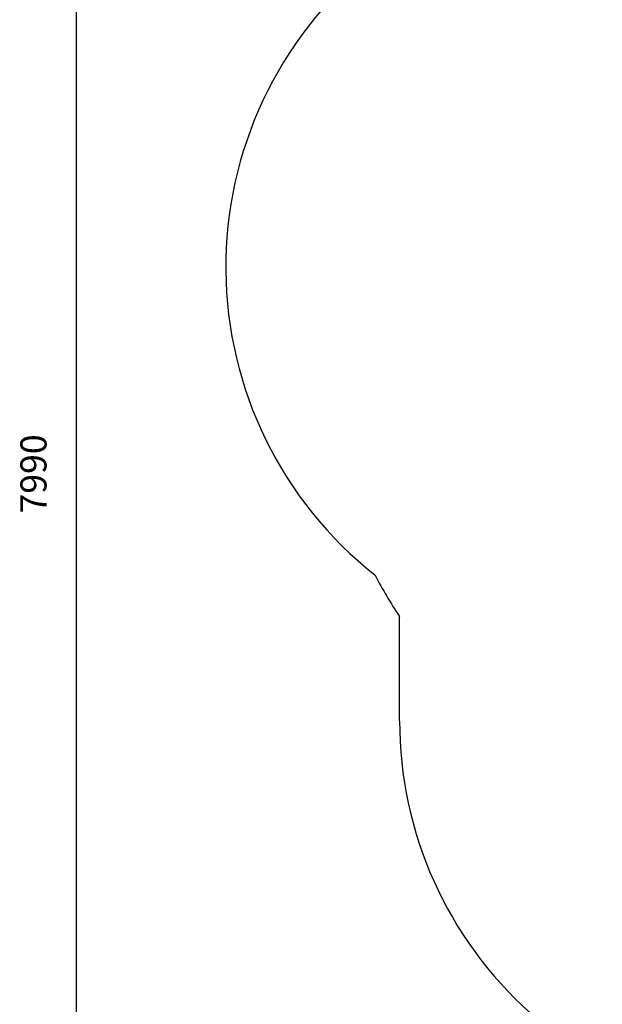
# Model space of a CAD drawing. Units: millimetres. Extents: x 8472 to 25492, y 2914 to 18133.
# Drawn here: x 12847 to 15077, y 6192 to 9957 of the extents above; entities that cross this region are included whole.
import ezdxf

# ---------------------------------------------------------------- set-up
doc = ezdxf.new("R2010")
doc.units = ezdxf.units.MM
doc.header["$PDSIZE"] = -1
doc.layers.get('0').update_dxf_attribs({"color": 1})
doc.layers.add('SAFETY_AREA', color=3, linetype='Continuous')
doc.layers.add('TIPTAP_DIM', color=9, linetype='Continuous')
doc.dimstyles.new('0000000033060158', dxfattribs={"dimscale": 100, "dimtxt": 1, "dimasz": 1, "dimexe": 1, "dimexo": 1, "dimgap": 1, "dimtad": 1, "dimdec": 0, "dimtxsty": 'Standard', "dimblk": 'OBLIQUE', "dimcen": 2.5, "dimdle": 1, "dimadec": 0, "dimazin": 0, "dimtfac": 1, "dimtdec": 0, "dimtmove": 0, "dimatfit": 3, "dimldrblk": 'OBLIQUE', "dimfxl": 0, "dimarcsym": 0})

# ---------------------------------------------------------------- blocks, each defined once
blk = doc.blocks.new('LM103_top')
at = {"layer": 'SAFETY_AREA'}
blk.add_line((-1750, 206.7), (-1750, 605.2), dxfattribs=at)
for centre, radius, start, end in [((-915, 1941.4), 1500, 129.1978, 231.7469), ((-474, 1467.4), 1540, 207.1998, 214.0477), ((-250, 206.7), 1500, 180, 228.1897)]:
    blk.add_arc(centre, radius, start, end, dxfattribs=at)
blk = doc.blocks.new('_Oblique')
at = {"color": 0, "linetype": 'ByBlock', "lineweight": -2}
blk.add_line((-0.5, -0.5), (0.5, 0.5), dxfattribs=at)
blk = doc.blocks.new('*D10')
at = {"layer": 'Defpoints', "color": 0}
for p in [(16050.8, 12215.4), (13062.8, 4224.9), (16050.8, 4224.9)]:
    blk.add_point(p, dxfattribs=at)
at = {"layer": 'TIPTAP_DIM', "color": 0, "linetype": 'ByBlock', "lineweight": -2}
for p, q in [((13062.8, 12315.4), (13062.8, 4124.9)), ((13162.8, 12215.4), (12962.8, 12215.4)), ((13162.8, 4224.9), (12962.8, 4224.9))]:
    blk.add_line(p, q, dxfattribs=at)
at = {"layer": 'TIPTAP_DIM', "color": 0, "lineweight": -2, "xscale": 100, "yscale": 100, "zscale": 100}
for p, rotation in [((13062.8, 12215.4), 90), ((13062.8, 4224.9), 270)]:
    blk.add_blockref('_Oblique', p, dxfattribs=dict(at, rotation=rotation))
at = {"layer": 'TIPTAP_DIM', "color": 0, "insert": (12912.8, 8220.2), "char_height": 100, "attachment_point": 5, "rotation": 90}
blk.add_mtext('7990', dxfattribs=at)
blk = doc.blocks.new('*D11')
at = {"layer": 'Defpoints', "color": 0}
for p in [(19991.3, 9011.3), (13635.9, 8998.9), (19991.3, 3013.9)]:
    blk.add_point(p, dxfattribs=at)
at = {"layer": 'TIPTAP_DIM', "color": 0, "linetype": 'ByBlock', "lineweight": -2}
for p, q in [((13635.9, 3113.9), (13635.9, 2913.9)), ((19991.3, 3113.9), (19991.3, 2913.9)), ((13535.9, 3013.9), (20091.3, 3013.9))]:
    blk.add_line(p, q, dxfattribs=at)
at = {"layer": 'TIPTAP_DIM', "color": 0, "lineweight": -2, "xscale": 100, "yscale": 100, "zscale": 100, "rotation": 180}
blk.add_blockref('_Oblique', (13635.9, 3013.9), dxfattribs=at)
at = {"layer": 'TIPTAP_DIM', "color": 0, "lineweight": -2, "xscale": 100, "yscale": 100, "zscale": 100}
blk.add_blockref('_Oblique', (19991.3, 3013.9), dxfattribs=at)
at = {"layer": 'TIPTAP_DIM', "color": 0, "insert": (16813.6, 3163.9), "char_height": 100, "attachment_point": 5}
blk.add_mtext('6355', dxfattribs=at)

msp = doc.modelspace()

# ---------------------------------------------------------------- block references
at = {"layer": 'TIPTAP_DIM'}
msp.add_blockref('LM103_top', (16050.8, 7069.8), dxfattribs=at)

# ---------------------------------------------------------------- dimensions: what is measured, and where the dimension line sits
dim = msp.add_linear_dim(base=(13062.7721, 4224.9442), p1=(16050.8372, 12215.3689), p2=(16050.8372, 4224.9442), angle=90, dimstyle='0000000033060158', dxfattribs=at)
dim.commit()
dim.dimension.update_dxf_attribs({"geometry": '*D10', "text_midpoint": (12912.7721, 8220.1566)})
dim = msp.add_linear_dim(base=(19991.3, 3013.9), p1=(13635.9, 8998.9), p2=(19991.3, 9011.3), dimstyle='0000000033060158', dxfattribs=at)
dim.commit()
dim.dimension.update_dxf_attribs({"geometry": '*D11', "text_midpoint": (16813.6, 3163.9)})

doc.saveas('drawing.dxf')
